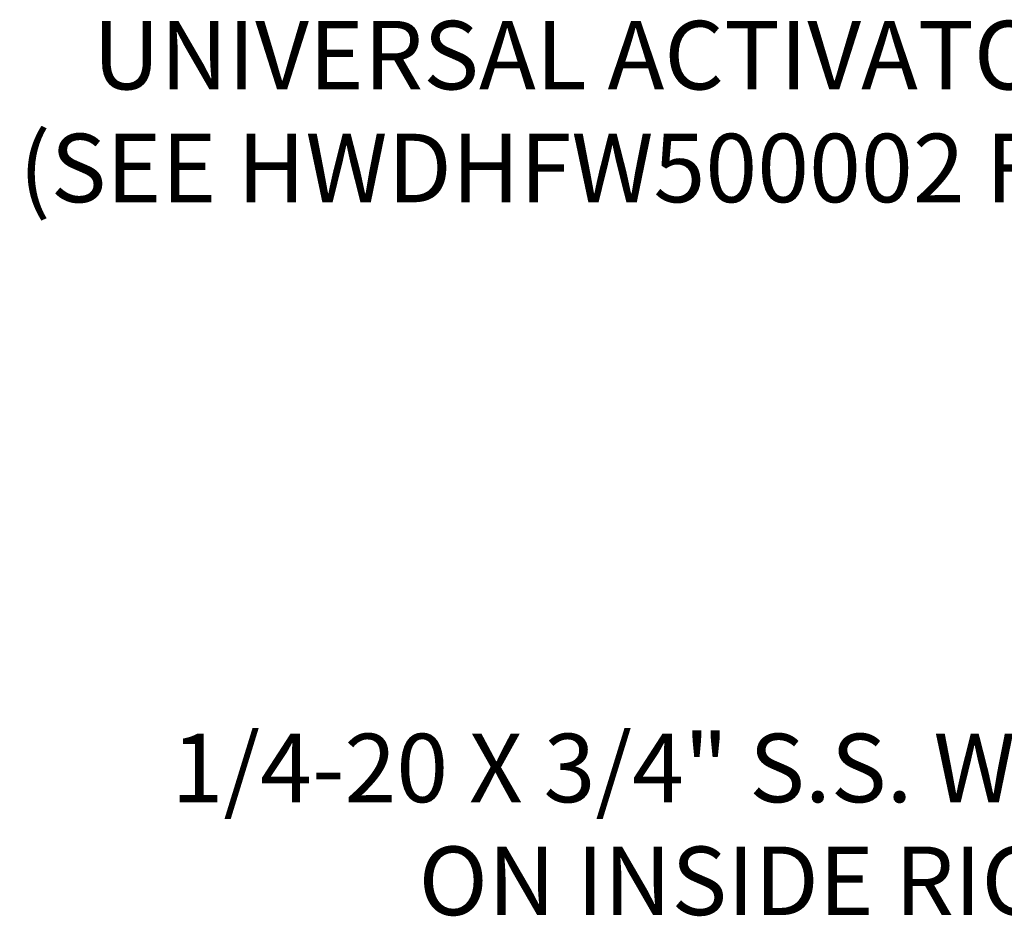
# Model space of a CAD drawing. Units: inches. Extents: x 16 to 411, y 8 to 254.
# Drawn here: x 337 to 362, y 56 to 79 of the extents above; entities that cross this region are included whole.
import ezdxf

# ---------------------------------------------------------------- set-up
doc = ezdxf.new("R2010")
doc.units = ezdxf.units.IN
doc.header["$LTSCALE"] = 25
doc.header["$MEASUREMENT"] = 0
doc.layers.get('0').update_dxf_attribs({"lineweight": 0})
doc.layers.add('Symbol (ANSI)', color=7, linetype='Continuous', lineweight=5)
doc.styles.add('ROMANS', font='tahoma.ttf')
doc.dimstyles.new('Default (ANSI)$7', dxfattribs={"dimscale": 25, "dimtxt": 0.07, "dimasz": 0.098425, "dimexe": 0.125, "dimexo": 0.0625, "dimgap": 0.031496, "dimtad": 0, "dimtih": 1, "dimtoh": 1, "dimrnd": 1e-08, "dimzin": 0, "dimdsep": 46, "dimtxsty": 'ROMANS', "dimblk": 'Filled-1', "dimcen": 0.09, "dimdle": 0.393701, "dimclrd": 256, "dimclre": 256, "dimclrt": 256, "dimadec": 0, "dimazin": 0, "dimtfac": 0.928571, "dimtofl": 0, "dimtmove": 0, "dimatfit": 3, "dimfxl": 1, "dimtolj": 1, "dimtzin": 0, "dimlwd": -1, "dimlwe": -1, "dimarcsym": 0})

# ---------------------------------------------------------------- blocks, each defined once
blk = doc.blocks.new('Filled-1')
at = {"color": 0}
for p, q in [((0, 0), (-1, 0.179)), ((-1, 0.179), (-1, -0.179)), ((-1, 0), (0, 0)), ((-1, -0.179), (0, 0))]:
    blk.add_line(p, q, dxfattribs=at)
at = {"color": 0, "flags": 128}
blk.add_lwpolyline([(-1, -0.179), (0, 0), (-1, 0.179), (-1, -0.179)], dxfattribs=at)
at = {"color": 0}
blk.add_solid([(-1, -0.179), (0, 0), (-1, 0.179), (-1, -0.179)], dxfattribs=at)

msp = doc.modelspace()

# ---------------------------------------------------------------- texts
at = {"layer": 'Symbol (ANSI)', "char_height": 1.75, "attachment_point": 6, "line_spacing_factor": 0.987884, "style": 'ROMANS'}
for s, insert, width in [('\\fTahoma|b0|i0;UNIVERSAL ACTIVATOR ASSEMBLY\\P\\fTahoma|b0|i0;(SEE HWDHFW500002 FOR DETAILS)', (376.7544, 76.8817), 40.213128), ('\\fTahoma|b0|i0;1/4-20 X 3/4" S.S. WELD STUD (2 PL.)\\P\\fTahoma|b0|i0;ON INSIDE RIGHT TUB FLANGE', (380.7987, 58.6753), 41.071111)]:
    msp.add_mtext(s, dxfattribs=dict(at, insert=insert, width=width))

# ---------------------------------------------------------------- leaders
at = {"layer": 'Symbol (ANSI)', "annotation_type": 0, "has_hookline": 1, "hookline_direction": 1}
for points, text_width in [([(384.3342, 69.3011), (380.0025, 76.8817), (377.5418, 76.8817)], 39.9715), ([(393.8384, 70.9517), (384.0468, 58.6753), (381.5861, 58.6753)], 40.6931)]:
    msp.add_leader(points, dimstyle='Default (ANSI)$7', override={"dimtad": 0}, dxfattribs=dict(at, text_width=text_width))

doc.saveas('drawing.dxf')
